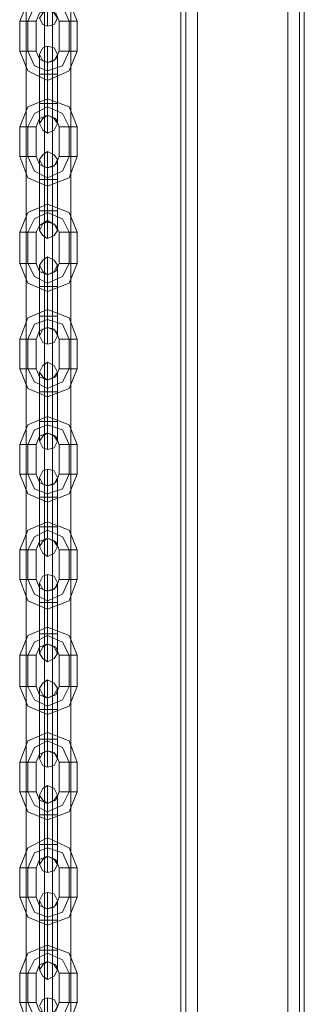
# Model space of a CAD drawing. Units: millimetres. Extents: x -3743 to 2229, y -3966 to 4644.
# Drawn here: x -11 to 88, y 1755 to 2100 of the extents above; entities that cross this region are included whole.
import ezdxf

# ---------------------------------------------------------------- set-up
doc = ezdxf.new("R2010")
doc.units = ezdxf.units.MM

# ---------------------------------------------------------------- blocks, each defined once
blk = doc.blocks.new('WMF1')
at = {"color": 30, "lineweight": 0}
for points in [[(4006.76, -2127.2), (4006.76, -1192.47)], [(4006.76, -2127.2), (4006.76, -1192.47)], [(4006.76, -2127.2), (4006.76, -1192.47)], [(4006.76, -2127.2), (4006.76, -1192.47)], [(4006.76, -2127.2), (4006.76, -1192.47)], [(4006.76, -2127.2), (4006.76, -1192.47)], [(4009.64, -2127.2), (4025.47, -2127.2), (4025.47, -1192.47)], [(4009.64, -2127.2), (4009.64, -1192.47)], [(4009.64, -2127.2), (4009.64, -1192.47)], [(4009.64, -2127.2), (4009.64, -1192.47)], [(4009.64, -2127.2), (4009.64, -1192.47)], [(4009.64, -2127.2), (4009.64, -1192.47)], [(4025.47, -2127.2), (4009.64, -2127.2), (4009.64, -1192.47)], [(4025.47, -2127.2), (4025.47, -1192.47)], [(4025.47, -2127.2), (4025.47, -1192.47)], [(4025.47, -2127.2), (4025.47, -1192.47)], [(4025.47, -2127.2), (4025.47, -1192.47)], [(4025.47, -2127.2), (4025.47, -1192.47)], [(4027.49, -2127.2), (4027.49, -1192.47)], [(4027.49, -2127.2), (4027.49, -1192.47)], [(4028.35, -2127.2), (4028.35, -1192.47)], [(4028.35, -2127.2), (4028.35, -1192.47)], [(4028.35, -2106.47), (4028.35, -1212.91)], [(4028.35, -2106.47), (4028.35, -1212.91)], [(4028.35, -2106.47), (4028.35, -1212.91)], [(4028.35, -2106.47), (4028.35, -1212.91)]]:
    blk.add_lwpolyline(points, dxfattribs=at)
for points in [[(4007.62, -2127.2), (4007.62, -1192.47), (4007.62, -2127.2), (4007.62, -1192.47), (4007.62, -2127.2), (4007.62, -1192.47), (4007.62, -2127.2)], [(4027.49, -2127.2), (4027.49, -1192.47), (4027.49, -2127.2), (4027.49, -1192.47), (4027.49, -2127.2)]]:
    blk.add_lwpolyline(points, close=True, dxfattribs=at)
at = {"color": 53, "lineweight": 0}
for points in [[(3979.69, -2063.85), (3979.69, -1255.82)], [(3982.86, -2063.85), (3982.86, -1255.82)], [(3984.3, -2063.85), (3984.3, -1255.82)], [(3987.46, -2063.85), (3987.46, -1255.82)]]:
    blk.add_lwpolyline(points, dxfattribs=at)
at = {"color": 253, "lineweight": 0}
for points in [[(3988.61, -1510.09), (3987.17, -1506.64), (3983.43, -1505.2), (3979.98, -1506.64), (3978.54, -1510.09)], [(3987.17, -1510.09), (3986.02, -1507.5), (3983.43, -1506.64), (3981.13, -1507.5), (3979.98, -1510.09)], [(3987.17, -1510.09), (3986.02, -1507.5), (3983.43, -1506.64), (3981.13, -1507.5), (3979.98, -1510.09)], [(3983.43, -1506.06), (3983.43, -1509.52), (3983.43, -1510.96)], [(3985.45, -1510.09), (3984.87, -1508.65), (3983.43, -1508.08), (3981.99, -1508.65), (3981.42, -1510.09)], [(3981.42, -1510.09), (3981.13, -1510.09), (3979.98, -1510.09), (3979.11, -1510.09), (3978.54, -1510.09)], [(3978.54, -1510.09), (3978.54, -1515.28)], [(3979.11, -1510.09), (3979.98, -1510.09), (3981.13, -1510.09), (3981.42, -1510.09)], [(3979.98, -1510.09), (3979.98, -1515.28)], [(3979.98, -1510.09), (3979.98, -1515.28)], [(3981.42, -1510.09), (3981.42, -1515.28)], [(3985.45, -1510.09), (3986.02, -1510.09), (3987.17, -1510.09), (3988.04, -1510.09), (3988.61, -1510.09)], [(3988.04, -1510.09), (3987.17, -1510.09), (3986.02, -1510.09), (3985.45, -1510.09)], [(3985.45, -1515.28), (3985.45, -1510.09)], [(3987.17, -1515.28), (3987.17, -1510.09)], [(3987.17, -1515.28), (3987.17, -1510.09)], [(3988.61, -1515.28), (3988.61, -1510.09)], [(3981.42, -1515.28), (3981.13, -1515.28), (3979.98, -1515.28), (3979.11, -1515.28), (3978.54, -1515.28)], [(3978.54, -1515.28), (3979.98, -1518.73), (3983.43, -1520.46), (3987.17, -1518.73), (3988.61, -1515.28)], [(3979.11, -1515.28), (3979.98, -1515.28), (3981.13, -1515.28), (3981.42, -1515.28)], [(3979.98, -1515.28), (3981.13, -1517.87), (3983.43, -1518.73), (3986.02, -1517.87), (3987.17, -1515.28)], [(3979.98, -1515.28), (3981.13, -1517.87), (3983.43, -1518.73), (3986.02, -1517.87), (3987.17, -1515.28)], [(3981.42, -1515.28), (3981.99, -1516.72), (3983.43, -1517.29), (3984.87, -1516.72), (3985.45, -1515.28)], [(3983.43, -1519.31), (3983.43, -1515.85), (3983.43, -1514.41)], [(3985.45, -1515.28), (3986.02, -1515.28), (3987.17, -1515.28), (3988.04, -1515.28), (3988.61, -1515.28)], [(3988.04, -1515.28), (3987.17, -1515.28), (3986.02, -1515.28), (3985.45, -1515.28)], [(3981.99, -1519.31), (3981.99, -1517), (3981.99, -1515.85)], [(3981.99, -1517), (3981.99, -1519.31)], [(3983.43, -1515.85), (3983.43, -1519.31)], [(3985.16, -1519.31), (3985.16, -1517), (3985.16, -1515.85)], [(3985.16, -1517), (3985.16, -1519.31)], [(3983.43, -1520.46), (3983.43, -1519.88), (3983.43, -1518.73), (3983.43, -1517.87), (3983.43, -1517.29)], [(3983.43, -1519.31), (3983.43, -1517.87), (3983.43, -1517.29)], [(3983.43, -1517.87), (3983.43, -1518.73), (3983.43, -1519.88), (3983.43, -1520.46)], [(3983.43, -1517.87), (3983.43, -1519.31)], [(3985.16, -1519.31), (3984.58, -1519.31), (3983.43, -1519.31), (3982.57, -1519.31), (3981.99, -1519.31)], [(3981.99, -1519.31), (3982.57, -1519.31), (3983.43, -1519.31), (3984.58, -1519.31), (3985.16, -1519.31)], [(3984.58, -1519.31), (3983.43, -1519.31), (3982.57, -1519.31), (3981.99, -1519.31)], [(3981.99, -1519.31), (3981.99, -1524.49)], [(3981.99, -1524.49), (3981.99, -1519.31)], [(3982.57, -1519.31), (3983.43, -1519.31), (3984.58, -1519.31), (3985.16, -1519.31)], [(3983.43, -1519.31), (3983.43, -1524.49)], [(3983.43, -1519.31), (3983.43, -1524.49)], [(3983.43, -1524.49), (3983.43, -1519.31)], [(3983.43, -1524.49), (3983.43, -1519.31)], [(3985.16, -1519.31), (3985.16, -1524.49)], [(3985.16, -1524.49), (3985.16, -1519.31)], [(3988.61, -1528.52), (3987.17, -1525.07), (3983.43, -1523.63), (3979.98, -1525.07), (3978.54, -1528.52)], [(3983.43, -1523.63), (3983.43, -1523.92), (3983.43, -1525.07), (3983.43, -1526.22), (3983.43, -1526.51)], [(3983.43, -1526.22), (3983.43, -1525.07), (3983.43, -1523.92), (3983.43, -1523.63)], [(3987.17, -1528.52), (3986.02, -1526.22), (3983.43, -1525.07), (3981.13, -1526.22), (3979.98, -1528.52)], [(3987.17, -1528.52), (3986.02, -1526.22), (3983.43, -1525.07), (3981.13, -1526.22), (3979.98, -1528.52)], [(3981.99, -1524.49), (3982.57, -1524.49), (3983.43, -1524.49), (3984.58, -1524.49), (3985.16, -1524.49)], [(3984.58, -1524.49), (3983.43, -1524.49), (3982.57, -1524.49), (3981.99, -1524.49)], [(3985.16, -1524.49), (3984.58, -1524.49), (3983.43, -1524.49), (3982.57, -1524.49), (3981.99, -1524.49)], [(3981.99, -1524.49), (3981.99, -1527.08), (3981.99, -1527.95)], [(3981.99, -1527.08), (3981.99, -1524.49)], [(3982.57, -1524.49), (3983.43, -1524.49), (3984.58, -1524.49), (3985.16, -1524.49)], [(3983.43, -1524.49), (3983.43, -1528.23), (3983.43, -1529.67)], [(3983.43, -1528.23), (3983.43, -1524.49)], [(3983.43, -1524.49), (3983.43, -1525.93), (3983.43, -1526.51)], [(3983.43, -1525.93), (3983.43, -1524.49)], [(3985.16, -1524.49), (3985.16, -1527.08), (3985.16, -1527.95)], [(3985.16, -1527.08), (3985.16, -1524.49)], [(3985.45, -1528.52), (3984.87, -1527.08), (3983.43, -1526.51), (3981.99, -1527.08), (3981.42, -1528.52)], [(3981.42, -1528.52), (3981.13, -1528.52), (3979.98, -1528.52), (3979.11, -1528.52), (3978.54, -1528.52)], [(3978.54, -1528.52), (3978.54, -1533.71)], [(3979.11, -1528.52), (3979.98, -1528.52), (3981.13, -1528.52), (3981.42, -1528.52)], [(3979.98, -1528.52), (3979.98, -1533.71)], [(3979.98, -1528.52), (3979.98, -1533.71)], [(3981.42, -1528.52), (3981.42, -1533.71)], [(3985.45, -1528.52), (3986.02, -1528.52), (3987.17, -1528.52), (3988.04, -1528.52), (3988.61, -1528.52)], [(3988.04, -1528.52), (3987.17, -1528.52), (3986.02, -1528.52), (3985.45, -1528.52)], [(3985.45, -1533.71), (3985.45, -1528.52)], [(3987.17, -1533.71), (3987.17, -1528.52)], [(3987.17, -1533.71), (3987.17, -1528.52)], [(3988.61, -1533.71), (3988.61, -1528.52)], [(3981.42, -1533.71), (3981.13, -1533.71), (3979.98, -1533.71), (3979.11, -1533.71), (3978.54, -1533.71)], [(3978.54, -1533.71), (3979.98, -1537.45), (3983.43, -1538.89), (3987.17, -1537.45), (3988.61, -1533.71)], [(3979.11, -1533.71), (3979.98, -1533.71), (3981.13, -1533.71), (3981.42, -1533.71)], [(3979.98, -1533.71), (3981.13, -1536.3), (3983.43, -1537.45), (3986.02, -1536.3), (3987.17, -1533.71)], [(3979.98, -1533.71), (3981.13, -1536.3), (3983.43, -1537.45), (3986.02, -1536.3), (3987.17, -1533.71)], [(3981.42, -1533.71), (3981.99, -1535.15), (3983.43, -1535.72), (3984.87, -1535.15), (3985.45, -1533.71)], [(3981.99, -1537.74), (3981.99, -1535.43), (3981.99, -1534.28)], [(3983.43, -1537.74), (3983.43, -1534.28), (3983.43, -1532.84)], [(3983.43, -1534.28), (3983.43, -1537.74)], [(3985.16, -1537.74), (3985.16, -1535.43), (3985.16, -1534.28)], [(3985.45, -1533.71), (3986.02, -1533.71), (3987.17, -1533.71), (3988.04, -1533.71), (3988.61, -1533.71)], [(3988.04, -1533.71), (3987.17, -1533.71), (3986.02, -1533.71), (3985.45, -1533.71)], [(3981.99, -1535.43), (3981.99, -1537.74)], [(3983.43, -1537.74), (3983.43, -1536.3), (3983.43, -1535.72)], [(3983.43, -1538.89), (3983.43, -1538.31), (3983.43, -1537.45), (3983.43, -1536.3), (3983.43, -1535.72)], [(3985.16, -1535.43), (3985.16, -1537.74)], [(3985.16, -1537.74), (3984.58, -1537.74), (3983.43, -1537.74), (3982.57, -1537.74), (3981.99, -1537.74)], [(3981.99, -1537.74), (3982.57, -1537.74), (3983.43, -1537.74), (3984.58, -1537.74), (3985.16, -1537.74)], [(3984.58, -1537.74), (3983.43, -1537.74), (3982.57, -1537.74), (3981.99, -1537.74)], [(3981.99, -1537.74), (3981.99, -1543.21)], [(3981.99, -1543.21), (3981.99, -1537.74)], [(3982.57, -1537.74), (3983.43, -1537.74), (3984.58, -1537.74), (3985.16, -1537.74)], [(3983.43, -1536.3), (3983.43, -1537.74)], [(3983.43, -1536.3), (3983.43, -1537.45), (3983.43, -1538.31), (3983.43, -1538.89)], [(3983.43, -1537.74), (3983.43, -1543.21)], [(3983.43, -1537.74), (3983.43, -1543.21)], [(3983.43, -1543.21), (3983.43, -1537.74)], [(3983.43, -1543.21), (3983.43, -1537.74)], [(3985.16, -1537.74), (3985.16, -1543.21)], [(3985.16, -1543.21), (3985.16, -1537.74)], [(3988.61, -1546.95), (3987.17, -1543.5), (3983.43, -1542.06), (3979.98, -1543.5), (3978.54, -1546.95)], [(3983.43, -1542.06), (3983.43, -1542.63), (3983.43, -1543.5), (3983.43, -1544.65), (3983.43, -1544.94)], [(3983.43, -1544.65), (3983.43, -1543.5), (3983.43, -1542.63), (3983.43, -1542.06)], [(3987.17, -1546.95), (3986.02, -1544.65), (3983.43, -1543.5), (3981.13, -1544.65), (3979.98, -1546.95)], [(3987.17, -1546.95), (3986.02, -1544.65), (3983.43, -1543.5), (3981.13, -1544.65), (3979.98, -1546.95)], [(3981.99, -1543.21), (3982.57, -1543.21), (3983.43, -1543.21), (3984.58, -1543.21), (3985.16, -1543.21)], [(3984.58, -1543.21), (3983.43, -1543.21), (3982.57, -1543.21), (3981.99, -1543.21)], [(3985.16, -1543.21), (3984.58, -1543.21), (3983.43, -1543.21), (3982.57, -1543.21), (3981.99, -1543.21)], [(3981.99, -1543.21), (3981.99, -1545.51), (3981.99, -1546.66)], [(3981.99, -1545.51), (3981.99, -1543.21)], [(3982.57, -1543.21), (3983.43, -1543.21), (3984.58, -1543.21), (3985.16, -1543.21)], [(3983.43, -1543.21), (3983.43, -1546.66), (3983.43, -1548.1)], [(3983.43, -1546.66), (3983.43, -1543.21)], [(3983.43, -1543.21), (3983.43, -1544.36), (3983.43, -1545.22)], [(3983.43, -1544.36), (3983.43, -1543.21)], [(3985.16, -1543.21), (3985.16, -1545.51), (3985.16, -1546.66)], [(3985.16, -1545.51), (3985.16, -1543.21)], [(3985.45, -1546.95), (3984.87, -1545.8), (3983.43, -1544.94), (3981.99, -1545.8), (3981.42, -1546.95)], [(3981.42, -1546.95), (3981.13, -1546.95), (3979.98, -1546.95), (3979.11, -1546.95), (3978.54, -1546.95)], [(3978.54, -1546.95), (3978.54, -1552.42)], [(3979.11, -1546.95), (3979.98, -1546.95), (3981.13, -1546.95), (3981.42, -1546.95)], [(3979.98, -1546.95), (3979.98, -1552.42)], [(3979.98, -1546.95), (3979.98, -1552.42)], [(3981.42, -1546.95), (3981.42, -1552.42)], [(3985.45, -1546.95), (3986.02, -1546.95), (3987.17, -1546.95), (3988.04, -1546.95), (3988.61, -1546.95)], [(3988.04, -1546.95), (3987.17, -1546.95), (3986.02, -1546.95), (3985.45, -1546.95)], [(3985.45, -1552.42), (3985.45, -1546.95)], [(3987.17, -1552.42), (3987.17, -1546.95)], [(3987.17, -1552.42), (3987.17, -1546.95)], [(3988.61, -1552.42), (3988.61, -1546.95)], [(3983.43, -1556.46), (3983.43, -1552.71), (3983.43, -1551.27)], [(3981.42, -1552.42), (3981.13, -1552.42), (3979.98, -1552.42), (3979.11, -1552.42), (3978.54, -1552.42)], [(3978.54, -1552.42), (3979.98, -1555.88), (3983.43, -1557.32), (3987.17, -1555.88), (3988.61, -1552.42)], [(3979.11, -1552.42), (3979.98, -1552.42), (3981.13, -1552.42), (3981.42, -1552.42)], [(3979.98, -1552.42), (3981.13, -1554.73), (3983.43, -1555.88), (3986.02, -1554.73), (3987.17, -1552.42)], [(3979.98, -1552.42), (3981.13, -1554.73), (3983.43, -1555.88), (3986.02, -1554.73), (3987.17, -1552.42)], [(3981.42, -1552.42), (3981.99, -1553.86), (3983.43, -1554.44), (3984.87, -1553.86), (3985.45, -1552.42)], [(3981.99, -1556.46), (3981.99, -1553.86), (3981.99, -1552.71)], [(3983.43, -1552.71), (3983.43, -1556.46)], [(3985.16, -1556.46), (3985.16, -1553.86), (3985.16, -1552.71)], [(3985.45, -1552.42), (3986.02, -1552.42), (3987.17, -1552.42), (3988.04, -1552.42), (3988.61, -1552.42)], [(3988.04, -1552.42), (3987.17, -1552.42), (3986.02, -1552.42), (3985.45, -1552.42)], [(3981.99, -1553.86), (3981.99, -1556.46)], [(3983.43, -1557.32), (3983.43, -1556.74), (3983.43, -1555.88), (3983.43, -1554.73), (3983.43, -1554.44)], [(3983.43, -1556.46), (3983.43, -1555.02), (3983.43, -1554.44)], [(3983.43, -1554.73), (3983.43, -1555.88), (3983.43, -1556.74), (3983.43, -1557.32)], [(3985.16, -1553.86), (3985.16, -1556.46)], [(3985.16, -1556.46), (3984.58, -1556.46), (3983.43, -1556.46), (3982.57, -1556.46), (3981.99, -1556.46)], [(3981.99, -1556.46), (3982.57, -1556.46), (3983.43, -1556.46), (3984.58, -1556.46), (3985.16, -1556.46)], [(3984.58, -1556.46), (3983.43, -1556.46), (3982.57, -1556.46), (3981.99, -1556.46)], [(3981.99, -1556.46), (3981.99, -1561.64)], [(3981.99, -1561.64), (3981.99, -1556.46)], [(3982.57, -1556.46), (3983.43, -1556.46), (3984.58, -1556.46), (3985.16, -1556.46)], [(3983.43, -1555.02), (3983.43, -1556.46)], [(3983.43, -1556.46), (3983.43, -1561.64)], [(3983.43, -1556.46), (3983.43, -1561.64)], [(3983.43, -1561.64), (3983.43, -1556.46)], [(3983.43, -1561.64), (3983.43, -1556.46)], [(3985.16, -1556.46), (3985.16, -1561.64)], [(3985.16, -1561.64), (3985.16, -1556.46)], [(3988.61, -1565.67), (3987.17, -1561.93), (3983.43, -1560.49), (3979.98, -1561.93), (3978.54, -1565.67)], [(3981.99, -1561.64), (3982.57, -1561.64), (3983.43, -1561.64), (3984.58, -1561.64), (3985.16, -1561.64)], [(3984.58, -1561.64), (3983.43, -1561.64), (3982.57, -1561.64), (3981.99, -1561.64)], [(3985.16, -1561.64), (3984.58, -1561.64), (3983.43, -1561.64), (3982.57, -1561.64), (3981.99, -1561.64)], [(3981.99, -1561.64), (3981.99, -1563.94), (3981.99, -1565.09)], [(3981.99, -1563.94), (3981.99, -1561.64)], [(3982.57, -1561.64), (3983.43, -1561.64), (3984.58, -1561.64), (3985.16, -1561.64)], [(3983.43, -1560.49), (3983.43, -1561.06), (3983.43, -1562.21), (3983.43, -1563.08), (3983.43, -1563.65)], [(3983.43, -1563.08), (3983.43, -1562.21), (3983.43, -1561.06), (3983.43, -1560.49)], [(3983.43, -1561.64), (3983.43, -1565.09), (3983.43, -1566.53)], [(3983.43, -1565.09), (3983.43, -1561.64)], [(3983.43, -1561.64), (3983.43, -1563.08), (3983.43, -1563.65)], [(3983.43, -1563.08), (3983.43, -1561.64)], [(3985.16, -1561.64), (3985.16, -1563.94), (3985.16, -1565.09)], [(3985.16, -1563.94), (3985.16, -1561.64)], [(3987.17, -1565.67), (3986.02, -1563.08), (3983.43, -1562.21), (3981.13, -1563.08), (3979.98, -1565.67)], [(3987.17, -1565.67), (3986.02, -1563.08), (3983.43, -1562.21), (3981.13, -1563.08), (3979.98, -1565.67)], [(3985.45, -1565.67), (3984.87, -1564.23), (3983.43, -1563.65), (3981.99, -1564.23), (3981.42, -1565.67)], [(3981.42, -1565.67), (3981.13, -1565.67), (3979.98, -1565.67), (3979.11, -1565.67), (3978.54, -1565.67)], [(3978.54, -1565.67), (3978.54, -1570.85)], [(3979.11, -1565.67), (3979.98, -1565.67), (3981.13, -1565.67), (3981.42, -1565.67)], [(3979.98, -1565.67), (3979.98, -1570.85)], [(3979.98, -1565.67), (3979.98, -1570.85)], [(3981.42, -1565.67), (3981.42, -1570.85)], [(3985.45, -1565.67), (3986.02, -1565.67), (3987.17, -1565.67), (3988.04, -1565.67), (3988.61, -1565.67)], [(3988.04, -1565.67), (3987.17, -1565.67), (3986.02, -1565.67), (3985.45, -1565.67)], [(3985.45, -1570.85), (3985.45, -1565.67)], [(3987.17, -1570.85), (3987.17, -1565.67)], [(3987.17, -1570.85), (3987.17, -1565.67)], [(3988.61, -1570.85), (3988.61, -1565.67)], [(3983.43, -1574.89), (3983.43, -1571.43), (3983.43, -1569.7)], [(3981.42, -1570.85), (3981.13, -1570.85), (3979.98, -1570.85), (3979.11, -1570.85), (3978.54, -1570.85)], [(3978.54, -1570.85), (3979.98, -1574.31), (3983.43, -1575.75), (3987.17, -1574.31), (3988.61, -1570.85)], [(3979.11, -1570.85), (3979.98, -1570.85), (3981.13, -1570.85), (3981.42, -1570.85)], [(3979.98, -1570.85), (3981.13, -1573.16), (3983.43, -1574.31), (3986.02, -1573.16), (3987.17, -1570.85)], [(3979.98, -1570.85), (3981.13, -1573.16), (3983.43, -1574.31), (3986.02, -1573.16), (3987.17, -1570.85)], [(3981.42, -1570.85), (3981.99, -1572.29), (3983.43, -1572.87), (3984.87, -1572.29), (3985.45, -1570.85)], [(3981.99, -1574.89), (3981.99, -1572.29), (3981.99, -1571.43)], [(3983.43, -1571.43), (3983.43, -1574.89)], [(3985.16, -1574.89), (3985.16, -1572.29), (3985.16, -1571.43)], [(3985.45, -1570.85), (3986.02, -1570.85), (3987.17, -1570.85), (3988.04, -1570.85), (3988.61, -1570.85)], [(3988.04, -1570.85), (3987.17, -1570.85), (3986.02, -1570.85), (3985.45, -1570.85)], [(3981.99, -1572.29), (3981.99, -1574.89)], [(3983.43, -1575.75), (3983.43, -1575.46), (3983.43, -1574.31), (3983.43, -1573.16), (3983.43, -1572.87)], [(3983.43, -1574.89), (3983.43, -1573.45), (3983.43, -1572.87)], [(3983.43, -1573.16), (3983.43, -1574.31), (3983.43, -1575.46), (3983.43, -1575.75)], [(3983.43, -1573.45), (3983.43, -1574.89)], [(3985.16, -1572.29), (3985.16, -1574.89)], [(3985.16, -1574.89), (3984.58, -1574.89), (3983.43, -1574.89), (3982.57, -1574.89), (3981.99, -1574.89)], [(3981.99, -1574.89), (3982.57, -1574.89), (3983.43, -1574.89), (3984.58, -1574.89), (3985.16, -1574.89)], [(3984.58, -1574.89), (3983.43, -1574.89), (3982.57, -1574.89), (3981.99, -1574.89)], [(3981.99, -1574.89), (3981.99, -1580.07)], [(3981.99, -1580.07), (3981.99, -1574.89)], [(3982.57, -1574.89), (3983.43, -1574.89), (3984.58, -1574.89), (3985.16, -1574.89)], [(3983.43, -1574.89), (3983.43, -1580.07)], [(3983.43, -1574.89), (3983.43, -1580.07)], [(3983.43, -1580.07), (3983.43, -1574.89)], [(3983.43, -1580.07), (3983.43, -1574.89)], [(3985.16, -1574.89), (3985.16, -1580.07)], [(3985.16, -1580.07), (3985.16, -1574.89)], [(3988.61, -1584.1), (3987.17, -1580.64), (3983.43, -1579.2), (3979.98, -1580.64), (3978.54, -1584.1)], [(3987.17, -1584.1), (3986.02, -1581.51), (3983.43, -1580.64), (3981.13, -1581.51), (3979.98, -1584.1)], [(3987.17, -1584.1), (3986.02, -1581.51), (3983.43, -1580.64), (3981.13, -1581.51), (3979.98, -1584.1)], [(3981.99, -1580.07), (3982.57, -1580.07), (3983.43, -1580.07), (3984.58, -1580.07), (3985.16, -1580.07)], [(3984.58, -1580.07), (3983.43, -1580.07), (3982.57, -1580.07), (3981.99, -1580.07)], [(3985.16, -1580.07), (3984.58, -1580.07), (3983.43, -1580.07), (3982.57, -1580.07), (3981.99, -1580.07)], [(3981.99, -1580.07), (3981.99, -1582.66), (3981.99, -1583.52)], [(3981.99, -1582.66), (3981.99, -1580.07)], [(3982.57, -1580.07), (3983.43, -1580.07), (3984.58, -1580.07), (3985.16, -1580.07)], [(3983.43, -1579.2), (3983.43, -1579.49), (3983.43, -1580.64), (3983.43, -1581.51), (3983.43, -1582.08)], [(3983.43, -1581.51), (3983.43, -1580.64), (3983.43, -1579.49), (3983.43, -1579.2)], [(3983.43, -1580.07), (3983.43, -1583.52), (3983.43, -1584.96)], [(3983.43, -1583.52), (3983.43, -1580.07)], [(3983.43, -1580.07), (3983.43, -1581.51), (3983.43, -1582.08)], [(3983.43, -1581.51), (3983.43, -1580.07)], [(3985.16, -1580.07), (3985.16, -1582.66), (3985.16, -1583.52)], [(3985.16, -1582.66), (3985.16, -1580.07)], [(3985.45, -1584.1), (3984.87, -1582.66), (3983.43, -1582.08), (3981.99, -1582.66), (3981.42, -1584.1)], [(3981.42, -1584.1), (3981.13, -1584.1), (3979.98, -1584.1), (3979.11, -1584.1), (3978.54, -1584.1)], [(3978.54, -1584.1), (3978.54, -1589.28)], [(3979.11, -1584.1), (3979.98, -1584.1), (3981.13, -1584.1), (3981.42, -1584.1)], [(3979.98, -1584.1), (3979.98, -1589.28)], [(3979.98, -1584.1), (3979.98, -1589.28)], [(3981.42, -1584.1), (3981.42, -1589.28)], [(3985.45, -1584.1), (3986.02, -1584.1), (3987.17, -1584.1), (3988.04, -1584.1), (3988.61, -1584.1)], [(3988.04, -1584.1), (3987.17, -1584.1), (3986.02, -1584.1), (3985.45, -1584.1)], [(3985.45, -1589.28), (3985.45, -1584.1)], [(3987.17, -1589.28), (3987.17, -1584.1)], [(3987.17, -1589.28), (3987.17, -1584.1)], [(3988.61, -1589.28), (3988.61, -1584.1)], [(3981.42, -1589.28), (3981.13, -1589.28), (3979.98, -1589.28), (3979.11, -1589.28), (3978.54, -1589.28)], [(3978.54, -1589.28), (3979.98, -1592.74), (3983.43, -1594.18), (3987.17, -1592.74), (3988.61, -1589.28)], [(3979.11, -1589.28), (3979.98, -1589.28), (3981.13, -1589.28), (3981.42, -1589.28)], [(3979.98, -1589.28), (3981.13, -1591.88), (3983.43, -1592.74), (3986.02, -1591.88), (3987.17, -1589.28)], [(3979.98, -1589.28), (3981.13, -1591.88), (3983.43, -1592.74), (3986.02, -1591.88), (3987.17, -1589.28)], [(3981.42, -1589.28), (3981.99, -1590.72), (3983.43, -1591.3), (3984.87, -1590.72), (3985.45, -1589.28)], [(3983.43, -1593.31), (3983.43, -1589.86), (3983.43, -1588.42)], [(3985.45, -1589.28), (3986.02, -1589.28), (3987.17, -1589.28), (3988.04, -1589.28), (3988.61, -1589.28)], [(3988.04, -1589.28), (3987.17, -1589.28), (3986.02, -1589.28), (3985.45, -1589.28)], [(3981.99, -1593.31), (3981.99, -1590.72), (3981.99, -1589.86)], [(3981.99, -1590.72), (3981.99, -1593.31)], [(3983.43, -1589.86), (3983.43, -1593.31)], [(3985.16, -1593.31), (3985.16, -1590.72), (3985.16, -1589.86)], [(3985.16, -1590.72), (3985.16, -1593.31)], [(3983.43, -1594.18), (3983.43, -1593.89), (3983.43, -1592.74), (3983.43, -1591.88), (3983.43, -1591.3)], [(3983.43, -1593.31), (3983.43, -1591.88), (3983.43, -1591.3)], [(3983.43, -1591.88), (3983.43, -1592.74), (3983.43, -1593.89), (3983.43, -1594.18)], [(3983.43, -1591.88), (3983.43, -1593.31)], [(3985.16, -1593.31), (3984.58, -1593.31), (3983.43, -1593.31), (3982.57, -1593.31), (3981.99, -1593.31)], [(3981.99, -1593.31), (3982.57, -1593.31), (3983.43, -1593.31), (3984.58, -1593.31), (3985.16, -1593.31)], [(3984.58, -1593.31), (3983.43, -1593.31), (3982.57, -1593.31), (3981.99, -1593.31)], [(3981.99, -1593.31), (3981.99, -1598.5)], [(3981.99, -1598.5), (3981.99, -1593.31)], [(3982.57, -1593.31), (3983.43, -1593.31), (3984.58, -1593.31), (3985.16, -1593.31)], [(3983.43, -1593.31), (3983.43, -1598.5)], [(3983.43, -1593.31), (3983.43, -1598.5)], [(3983.43, -1598.5), (3983.43, -1593.31)], [(3983.43, -1598.5), (3983.43, -1593.31)], [(3985.16, -1593.31), (3985.16, -1598.5)], [(3985.16, -1598.5), (3985.16, -1593.31)], [(3988.61, -1602.53), (3987.17, -1599.07), (3983.43, -1597.63), (3979.98, -1599.07), (3978.54, -1602.53)], [(3983.43, -1597.63), (3983.43, -1597.92), (3983.43, -1599.07), (3983.43, -1600.23), (3983.43, -1600.51)], [(3983.43, -1600.23), (3983.43, -1599.07), (3983.43, -1597.92), (3983.43, -1597.63)], [(3987.17, -1602.53), (3986.02, -1600.23), (3983.43, -1599.07), (3981.13, -1600.23), (3979.98, -1602.53)], [(3987.17, -1602.53), (3986.02, -1600.23), (3983.43, -1599.07), (3981.13, -1600.23), (3979.98, -1602.53)], [(3981.99, -1598.5), (3982.57, -1598.5), (3983.43, -1598.5), (3984.58, -1598.5), (3985.16, -1598.5)], [(3984.58, -1598.5), (3983.43, -1598.5), (3982.57, -1598.5), (3981.99, -1598.5)], [(3985.16, -1598.5), (3984.58, -1598.5), (3983.43, -1598.5), (3982.57, -1598.5), (3981.99, -1598.5)], [(3981.99, -1598.5), (3981.99, -1601.09), (3981.99, -1601.95)], [(3981.99, -1601.09), (3981.99, -1598.5)], [(3982.57, -1598.5), (3983.43, -1598.5), (3984.58, -1598.5), (3985.16, -1598.5)], [(3983.43, -1598.5), (3983.43, -1602.24), (3983.43, -1603.68)], [(3983.43, -1602.24), (3983.43, -1598.5)], [(3983.43, -1598.5), (3983.43, -1599.94), (3983.43, -1600.51)], [(3983.43, -1599.94), (3983.43, -1598.5)], [(3985.16, -1598.5), (3985.16, -1601.09), (3985.16, -1601.95)], [(3985.16, -1601.09), (3985.16, -1598.5)], [(3985.45, -1602.53), (3984.87, -1601.09), (3983.43, -1600.51), (3981.99, -1601.09), (3981.42, -1602.53)], [(3981.42, -1602.53), (3981.13, -1602.53), (3979.98, -1602.53), (3979.11, -1602.53), (3978.54, -1602.53)], [(3978.54, -1602.53), (3978.54, -1607.71)], [(3979.11, -1602.53), (3979.98, -1602.53), (3981.13, -1602.53), (3981.42, -1602.53)], [(3979.98, -1602.53), (3979.98, -1607.71)], [(3979.98, -1602.53), (3979.98, -1607.71)], [(3981.42, -1602.53), (3981.42, -1607.71)], [(3985.45, -1602.53), (3986.02, -1602.53), (3987.17, -1602.53), (3988.04, -1602.53), (3988.61, -1602.53)], [(3988.04, -1602.53), (3987.17, -1602.53), (3986.02, -1602.53), (3985.45, -1602.53)], [(3985.45, -1607.71), (3985.45, -1602.53)], [(3987.17, -1607.71), (3987.17, -1602.53)], [(3987.17, -1607.71), (3987.17, -1602.53)], [(3988.61, -1607.71), (3988.61, -1602.53)], [(3981.42, -1607.71), (3981.13, -1607.71), (3979.98, -1607.71), (3979.11, -1607.71), (3978.54, -1607.71)], [(3978.54, -1607.71), (3979.98, -1611.46), (3983.43, -1612.9), (3987.17, -1611.46), (3988.61, -1607.71)], [(3979.11, -1607.71), (3979.98, -1607.71), (3981.13, -1607.71), (3981.42, -1607.71)], [(3979.98, -1607.71), (3981.13, -1610.3), (3983.43, -1611.46), (3986.02, -1610.3), (3987.17, -1607.71)], [(3979.98, -1607.71), (3981.13, -1610.3), (3983.43, -1611.46), (3986.02, -1610.3), (3987.17, -1607.71)], [(3981.42, -1607.71), (3981.99, -1609.15), (3983.43, -1609.73), (3984.87, -1609.15), (3985.45, -1607.71)], [(3981.99, -1611.74), (3981.99, -1609.44), (3981.99, -1608.29)], [(3983.43, -1611.74), (3983.43, -1608.29), (3983.43, -1606.85)], [(3983.43, -1608.29), (3983.43, -1611.74)], [(3985.16, -1611.74), (3985.16, -1609.44), (3985.16, -1608.29)], [(3985.45, -1607.71), (3986.02, -1607.71), (3987.17, -1607.71), (3988.04, -1607.71), (3988.61, -1607.71)], [(3988.04, -1607.71), (3987.17, -1607.71), (3986.02, -1607.71), (3985.45, -1607.71)], [(3981.99, -1609.44), (3981.99, -1611.74)], [(3983.43, -1611.74), (3983.43, -1610.3), (3983.43, -1609.73)], [(3983.43, -1612.9), (3983.43, -1612.32), (3983.43, -1611.46), (3983.43, -1610.3), (3983.43, -1609.73)], [(3985.16, -1609.44), (3985.16, -1611.74)], [(3985.16, -1611.74), (3984.58, -1611.74), (3983.43, -1611.74), (3982.57, -1611.74), (3981.99, -1611.74)], [(3981.99, -1611.74), (3982.57, -1611.74), (3983.43, -1611.74), (3984.58, -1611.74), (3985.16, -1611.74)], [(3984.58, -1611.74), (3983.43, -1611.74), (3982.57, -1611.74), (3981.99, -1611.74)], [(3981.99, -1611.74), (3981.99, -1617.22)], [(3981.99, -1617.22), (3981.99, -1611.74)], [(3982.57, -1611.74), (3983.43, -1611.74), (3984.58, -1611.74), (3985.16, -1611.74)], [(3983.43, -1610.3), (3983.43, -1611.74)], [(3983.43, -1610.3), (3983.43, -1611.46), (3983.43, -1612.32), (3983.43, -1612.9)], [(3983.43, -1611.74), (3983.43, -1617.22)], [(3983.43, -1611.74), (3983.43, -1617.22)], [(3983.43, -1617.22), (3983.43, -1611.74)], [(3983.43, -1617.22), (3983.43, -1611.74)], [(3985.16, -1611.74), (3985.16, -1617.22)], [(3985.16, -1617.22), (3985.16, -1611.74)], [(3988.61, -1620.96), (3987.17, -1617.5), (3983.43, -1616.06), (3979.98, -1617.5), (3978.54, -1620.96)], [(3983.43, -1616.06), (3983.43, -1616.64), (3983.43, -1617.5), (3983.43, -1618.66), (3983.43, -1618.94)], [(3983.43, -1618.66), (3983.43, -1617.5), (3983.43, -1616.64), (3983.43, -1616.06)], [(3987.17, -1620.96), (3986.02, -1618.66), (3983.43, -1617.5), (3981.13, -1618.66), (3979.98, -1620.96)], [(3987.17, -1620.96), (3986.02, -1618.66), (3983.43, -1617.5), (3981.13, -1618.66), (3979.98, -1620.96)], [(3981.99, -1617.22), (3982.57, -1617.22), (3983.43, -1617.22), (3984.58, -1617.22), (3985.16, -1617.22)], [(3984.58, -1617.22), (3983.43, -1617.22), (3982.57, -1617.22), (3981.99, -1617.22)], [(3985.16, -1617.22), (3984.58, -1617.22), (3983.43, -1617.22), (3982.57, -1617.22), (3981.99, -1617.22)], [(3981.99, -1617.22), (3981.99, -1619.52), (3981.99, -1620.67)], [(3981.99, -1619.52), (3981.99, -1617.22)], [(3982.57, -1617.22), (3983.43, -1617.22), (3984.58, -1617.22), (3985.16, -1617.22)], [(3983.43, -1617.22), (3983.43, -1620.67), (3983.43, -1622.11)], [(3983.43, -1620.67), (3983.43, -1617.22)], [(3983.43, -1617.22), (3983.43, -1618.37), (3983.43, -1618.94)], [(3983.43, -1618.37), (3983.43, -1617.22)], [(3985.16, -1617.22), (3985.16, -1619.52), (3985.16, -1620.67)], [(3985.16, -1619.52), (3985.16, -1617.22)], [(3985.45, -1620.96), (3984.87, -1619.52), (3983.43, -1618.94), (3981.99, -1619.52), (3981.42, -1620.96)], [(3981.42, -1620.96), (3981.13, -1620.96), (3979.98, -1620.96), (3979.11, -1620.96), (3978.54, -1620.96)], [(3978.54, -1620.96), (3978.54, -1626.43)], [(3979.11, -1620.96), (3979.98, -1620.96), (3981.13, -1620.96), (3981.42, -1620.96)], [(3979.98, -1620.96), (3979.98, -1626.43)], [(3979.98, -1620.96), (3979.98, -1626.43)], [(3981.42, -1620.96), (3981.42, -1626.43)], [(3985.45, -1620.96), (3986.02, -1620.96), (3987.17, -1620.96), (3988.04, -1620.96), (3988.61, -1620.96)], [(3988.04, -1620.96), (3987.17, -1620.96), (3986.02, -1620.96), (3985.45, -1620.96)], [(3985.45, -1626.43), (3985.45, -1620.96)], [(3987.17, -1626.43), (3987.17, -1620.96)], [(3987.17, -1626.43), (3987.17, -1620.96)], [(3988.61, -1626.43), (3988.61, -1620.96)], [(3983.43, -1630.46), (3983.43, -1626.72), (3983.43, -1625.28)], [(3981.42, -1626.43), (3981.13, -1626.43), (3979.98, -1626.43), (3979.11, -1626.43), (3978.54, -1626.43)], [(3978.54, -1626.43), (3979.98, -1629.89), (3983.43, -1631.33), (3987.17, -1629.89), (3988.61, -1626.43)], [(3979.11, -1626.43), (3979.98, -1626.43), (3981.13, -1626.43), (3981.42, -1626.43)], [(3979.98, -1626.43), (3981.13, -1628.73), (3983.43, -1629.89), (3986.02, -1628.73), (3987.17, -1626.43)], [(3979.98, -1626.43), (3981.13, -1628.73), (3983.43, -1629.89), (3986.02, -1628.73), (3987.17, -1626.43)], [(3981.42, -1626.43), (3981.99, -1627.87), (3983.43, -1628.45), (3984.87, -1627.87), (3985.45, -1626.43)], [(3981.99, -1630.46), (3981.99, -1627.87), (3981.99, -1626.72)], [(3983.43, -1626.72), (3983.43, -1630.46)], [(3985.16, -1630.46), (3985.16, -1627.87), (3985.16, -1626.72)], [(3985.45, -1626.43), (3986.02, -1626.43), (3987.17, -1626.43), (3988.04, -1626.43), (3988.61, -1626.43)], [(3988.04, -1626.43), (3987.17, -1626.43), (3986.02, -1626.43), (3985.45, -1626.43)], [(3981.99, -1627.87), (3981.99, -1630.46)], [(3983.43, -1631.33), (3983.43, -1630.75), (3983.43, -1629.89), (3983.43, -1628.73), (3983.43, -1628.45)], [(3983.43, -1630.46), (3983.43, -1629.02), (3983.43, -1628.45)], [(3983.43, -1628.73), (3983.43, -1629.89), (3983.43, -1630.75), (3983.43, -1631.33)], [(3983.43, -1629.02), (3983.43, -1630.46)], [(3985.16, -1627.87), (3985.16, -1630.46)], [(3985.16, -1630.46), (3984.58, -1630.46), (3983.43, -1630.46), (3982.57, -1630.46), (3981.99, -1630.46)], [(3981.99, -1630.46), (3982.57, -1630.46), (3983.43, -1630.46), (3984.58, -1630.46), (3985.16, -1630.46)], [(3984.58, -1630.46), (3983.43, -1630.46), (3982.57, -1630.46), (3981.99, -1630.46)], [(3981.99, -1630.46), (3981.99, -1635.65)], [(3981.99, -1635.65), (3981.99, -1630.46)], [(3982.57, -1630.46), (3983.43, -1630.46), (3984.58, -1630.46), (3985.16, -1630.46)], [(3983.43, -1630.46), (3983.43, -1635.65)], [(3983.43, -1630.46), (3983.43, -1635.65)], [(3983.43, -1635.65), (3983.43, -1630.46)], [(3983.43, -1635.65), (3983.43, -1630.46)], [(3985.16, -1630.46), (3985.16, -1635.65)], [(3985.16, -1635.65), (3985.16, -1630.46)], [(3988.61, -1639.68), (3987.17, -1635.93), (3983.43, -1634.49), (3979.98, -1635.93), (3978.54, -1639.68)], [(3987.17, -1639.68), (3986.02, -1637.09), (3983.43, -1635.93), (3981.13, -1637.09), (3979.98, -1639.68)], [(3987.17, -1639.68), (3986.02, -1637.09), (3983.43, -1635.93), (3981.13, -1637.09), (3979.98, -1639.68)], [(3981.99, -1635.65), (3982.57, -1635.65), (3983.43, -1635.65), (3984.58, -1635.65), (3985.16, -1635.65)], [(3984.58, -1635.65), (3983.43, -1635.65), (3982.57, -1635.65), (3981.99, -1635.65)], [(3985.16, -1635.65), (3984.58, -1635.65), (3983.43, -1635.65), (3982.57, -1635.65), (3981.99, -1635.65)], [(3981.99, -1635.65), (3981.99, -1637.95), (3981.99, -1639.1)], [(3981.99, -1637.95), (3981.99, -1635.65)], [(3982.57, -1635.65), (3983.43, -1635.65), (3984.58, -1635.65), (3985.16, -1635.65)], [(3983.43, -1634.49), (3983.43, -1635.07), (3983.43, -1635.93), (3983.43, -1637.09), (3983.43, -1637.66)], [(3983.43, -1637.09), (3983.43, -1635.93), (3983.43, -1635.07), (3983.43, -1634.49)], [(3983.43, -1635.65), (3983.43, -1639.1), (3983.43, -1640.54)], [(3983.43, -1639.1), (3983.43, -1635.65)], [(3983.43, -1635.65), (3983.43, -1637.09), (3983.43, -1637.66)], [(3983.43, -1637.09), (3983.43, -1635.65)], [(3985.16, -1635.65), (3985.16, -1637.95), (3985.16, -1639.1)], [(3985.16, -1637.95), (3985.16, -1635.65)], [(3985.45, -1639.68), (3984.87, -1638.24), (3983.43, -1637.66), (3981.99, -1638.24), (3981.42, -1639.68)], [(3981.42, -1639.68), (3981.13, -1639.68), (3979.98, -1639.68), (3979.11, -1639.68), (3978.54, -1639.68)], [(3978.54, -1639.68), (3978.54, -1644.86)], [(3979.11, -1639.68), (3979.98, -1639.68), (3981.13, -1639.68), (3981.42, -1639.68)], [(3979.98, -1639.68), (3979.98, -1644.86)], [(3979.98, -1639.68), (3979.98, -1644.86)], [(3981.42, -1639.68), (3981.42, -1644.86)], [(3985.45, -1639.68), (3986.02, -1639.68), (3987.17, -1639.68), (3988.04, -1639.68), (3988.61, -1639.68)], [(3988.04, -1639.68), (3987.17, -1639.68), (3986.02, -1639.68), (3985.45, -1639.68)], [(3985.45, -1644.86), (3985.45, -1639.68)], [(3987.17, -1644.86), (3987.17, -1639.68)], [(3987.17, -1644.86), (3987.17, -1639.68)], [(3988.61, -1644.86), (3988.61, -1639.68)], [(3983.43, -1648.89), (3983.43, -1645.44), (3983.43, -1643.71)], [(3981.42, -1644.86), (3981.13, -1644.86), (3979.98, -1644.86), (3979.11, -1644.86), (3978.54, -1644.86)], [(3978.54, -1644.86), (3979.98, -1648.32), (3983.43, -1649.76), (3987.17, -1648.32), (3988.61, -1644.86)], [(3979.11, -1644.86), (3979.98, -1644.86), (3981.13, -1644.86), (3981.42, -1644.86)], [(3979.98, -1644.86), (3981.13, -1647.16), (3983.43, -1648.32), (3986.02, -1647.16), (3987.17, -1644.86)], [(3979.98, -1644.86), (3981.13, -1647.16), (3983.43, -1648.32), (3986.02, -1647.16), (3987.17, -1644.86)], [(3981.42, -1644.86), (3981.99, -1646.3), (3983.43, -1646.88), (3984.87, -1646.3), (3985.45, -1644.86)], [(3981.99, -1648.89), (3981.99, -1646.3), (3981.99, -1645.44)], [(3983.43, -1645.44), (3983.43, -1648.89)], [(3985.16, -1648.89), (3985.16, -1646.3), (3985.16, -1645.44)], [(3985.45, -1644.86), (3986.02, -1644.86), (3987.17, -1644.86), (3988.04, -1644.86), (3988.61, -1644.86)], [(3988.04, -1644.86), (3987.17, -1644.86), (3986.02, -1644.86), (3985.45, -1644.86)], [(3981.99, -1646.3), (3981.99, -1648.89)], [(3983.43, -1648.89), (3983.43, -1647.45), (3983.43, -1646.88)], [(3983.43, -1649.76), (3983.43, -1649.47), (3983.43, -1648.32), (3983.43, -1647.16), (3983.43, -1646.88)], [(3983.43, -1647.16), (3983.43, -1648.32), (3983.43, -1649.47), (3983.43, -1649.76)], [(3983.43, -1647.45), (3983.43, -1648.89)], [(3985.16, -1646.3), (3985.16, -1648.89)], [(3985.16, -1648.89), (3984.58, -1648.89), (3983.43, -1648.89), (3982.57, -1648.89), (3981.99, -1648.89)], [(3981.99, -1648.89), (3982.57, -1648.89), (3983.43, -1648.89), (3984.58, -1648.89), (3985.16, -1648.89)], [(3984.58, -1648.89), (3983.43, -1648.89), (3982.57, -1648.89), (3981.99, -1648.89)], [(3981.99, -1648.89), (3981.99, -1654.08)], [(3981.99, -1654.08), (3981.99, -1648.89)], [(3982.57, -1648.89), (3983.43, -1648.89), (3984.58, -1648.89), (3985.16, -1648.89)], [(3983.43, -1648.89), (3983.43, -1654.08)], [(3983.43, -1648.89), (3983.43, -1654.08)], [(3983.43, -1654.08), (3983.43, -1648.89)], [(3983.43, -1654.08), (3983.43, -1648.89)], [(3985.16, -1648.89), (3985.16, -1654.08)], [(3985.16, -1654.08), (3985.16, -1648.89)], [(3988.61, -1658.11), (3987.17, -1654.65), (3983.43, -1652.92), (3979.98, -1654.65), (3978.54, -1658.11)], [(3983.43, -1652.92), (3983.43, -1653.5), (3983.43, -1654.65), (3983.43, -1655.52), (3983.43, -1656.09)], [(3983.43, -1655.52), (3983.43, -1654.65), (3983.43, -1653.5), (3983.43, -1652.92)], [(3987.17, -1658.11), (3986.02, -1655.52), (3983.43, -1654.65), (3981.13, -1655.52), (3979.98, -1658.11)], [(3987.17, -1658.11), (3986.02, -1655.52), (3983.43, -1654.65), (3981.13, -1655.52), (3979.98, -1658.11)], [(3981.99, -1654.08), (3982.57, -1654.08), (3983.43, -1654.08), (3984.58, -1654.08), (3985.16, -1654.08)], [(3984.58, -1654.08), (3983.43, -1654.08), (3982.57, -1654.08), (3981.99, -1654.08)], [(3985.16, -1654.08), (3984.58, -1654.08), (3983.43, -1654.08), (3982.57, -1654.08), (3981.99, -1654.08)], [(3981.99, -1654.08), (3981.99, -1656.67), (3981.99, -1657.53)], [(3981.99, -1656.67), (3981.99, -1654.08)], [(3982.57, -1654.08), (3983.43, -1654.08), (3984.58, -1654.08), (3985.16, -1654.08)], [(3983.43, -1654.08), (3983.43, -1657.53), (3983.43, -1658.97)], [(3983.43, -1657.53), (3983.43, -1654.08)], [(3983.43, -1654.08), (3983.43, -1655.52), (3983.43, -1656.09)], [(3983.43, -1655.52), (3983.43, -1654.08)], [(3985.16, -1654.08), (3985.16, -1656.67), (3985.16, -1657.53)], [(3985.16, -1656.67), (3985.16, -1654.08)], [(3985.45, -1658.11), (3984.87, -1656.67), (3983.43, -1656.09), (3981.99, -1656.67), (3981.42, -1658.11)], [(3981.42, -1658.11), (3981.13, -1658.11), (3979.98, -1658.11), (3979.11, -1658.11), (3978.54, -1658.11)], [(3978.54, -1658.11), (3978.54, -1663.29)], [(3979.11, -1658.11), (3979.98, -1658.11), (3981.13, -1658.11), (3981.42, -1658.11)], [(3979.98, -1658.11), (3979.98, -1663.29)], [(3979.98, -1658.11), (3979.98, -1663.29)], [(3981.42, -1658.11), (3981.42, -1663.29)], [(3985.45, -1658.11), (3986.02, -1658.11), (3987.17, -1658.11), (3988.04, -1658.11), (3988.61, -1658.11)], [(3988.04, -1658.11), (3987.17, -1658.11), (3986.02, -1658.11), (3985.45, -1658.11)], [(3985.45, -1663.29), (3985.45, -1658.11)], [(3987.17, -1663.29), (3987.17, -1658.11)], [(3987.17, -1663.29), (3987.17, -1658.11)], [(3988.61, -1663.29), (3988.61, -1658.11)], [(3981.42, -1663.29), (3981.13, -1663.29), (3979.98, -1663.29), (3979.11, -1663.29), (3978.54, -1663.29)], [(3978.54, -1663.29), (3979.98, -1666.75), (3983.43, -1668.19), (3987.17, -1666.75), (3988.61, -1663.29)], [(3979.11, -1663.29), (3979.98, -1663.29), (3981.13, -1663.29), (3981.42, -1663.29)], [(3979.98, -1663.29), (3981.13, -1665.88), (3983.43, -1666.75), (3986.02, -1665.88), (3987.17, -1663.29)], [(3979.98, -1663.29), (3981.13, -1665.88), (3983.43, -1666.75), (3986.02, -1665.88), (3987.17, -1663.29)], [(3981.42, -1663.29), (3981.99, -1664.73), (3983.43, -1665.31), (3984.87, -1664.73), (3985.45, -1663.29)], [(3983.43, -1667.32), (3983.43, -1663.87), (3983.43, -1662.43)], [(3985.45, -1663.29), (3986.02, -1663.29), (3987.17, -1663.29), (3988.04, -1663.29), (3988.61, -1663.29)], [(3988.04, -1663.29), (3987.17, -1663.29), (3986.02, -1663.29), (3985.45, -1663.29)], [(3981.99, -1667.32), (3981.99, -1664.73), (3981.99, -1663.87)], [(3981.99, -1664.73), (3981.99, -1667.32)], [(3983.43, -1663.87), (3983.43, -1667.32)], [(3985.16, -1667.32), (3985.16, -1664.73), (3985.16, -1663.87)], [(3985.16, -1664.73), (3985.16, -1667.32)], [(3983.43, -1668.19), (3983.43, -1667.9), (3983.43, -1666.75), (3983.43, -1665.88), (3983.43, -1665.31)], [(3983.43, -1667.32), (3983.43, -1665.88), (3983.43, -1665.31)], [(3983.43, -1665.88), (3983.43, -1666.75), (3983.43, -1667.9), (3983.43, -1668.19)], [(3983.43, -1665.88), (3983.43, -1667.32)], [(3985.16, -1667.32), (3984.58, -1667.32), (3983.43, -1667.32), (3982.57, -1667.32), (3981.99, -1667.32)], [(3981.99, -1667.32), (3982.57, -1667.32), (3983.43, -1667.32), (3984.58, -1667.32), (3985.16, -1667.32)], [(3984.58, -1667.32), (3983.43, -1667.32), (3982.57, -1667.32), (3981.99, -1667.32)], [(3981.99, -1667.32), (3981.99, -1672.51)], [(3981.99, -1672.51), (3981.99, -1667.32)], [(3982.57, -1667.32), (3983.43, -1667.32), (3984.58, -1667.32), (3985.16, -1667.32)], [(3983.43, -1667.32), (3983.43, -1672.51)], [(3983.43, -1667.32), (3983.43, -1672.51)], [(3983.43, -1672.51), (3983.43, -1667.32)], [(3983.43, -1672.51), (3983.43, -1667.32)], [(3985.16, -1667.32), (3985.16, -1672.51)], [(3985.16, -1672.51), (3985.16, -1667.32)], [(3988.61, -1676.54), (3987.17, -1673.08), (3983.43, -1671.64), (3979.98, -1673.08), (3978.54, -1676.54)], [(3983.43, -1671.64), (3983.43, -1671.93), (3983.43, -1673.08), (3983.43, -1674.23), (3983.43, -1674.52)], [(3983.43, -1674.23), (3983.43, -1673.08), (3983.43, -1671.93), (3983.43, -1671.64)], [(3987.17, -1676.54), (3986.02, -1674.23), (3983.43, -1673.08), (3981.13, -1674.23), (3979.98, -1676.54)], [(3987.17, -1676.54), (3986.02, -1674.23), (3983.43, -1673.08), (3981.13, -1674.23), (3979.98, -1676.54)], [(3981.99, -1672.51), (3982.57, -1672.51), (3983.43, -1672.51), (3984.58, -1672.51), (3985.16, -1672.51)], [(3984.58, -1672.51), (3983.43, -1672.51), (3982.57, -1672.51), (3981.99, -1672.51)], [(3985.16, -1672.51), (3984.58, -1672.51), (3983.43, -1672.51), (3982.57, -1672.51), (3981.99, -1672.51)], [(3981.99, -1672.51), (3981.99, -1675.1), (3981.99, -1675.96)], [(3981.99, -1675.1), (3981.99, -1672.51)], [(3982.57, -1672.51), (3983.43, -1672.51), (3984.58, -1672.51), (3985.16, -1672.51)], [(3983.43, -1672.51), (3983.43, -1676.25), (3983.43, -1677.69)], [(3983.43, -1676.25), (3983.43, -1672.51)], [(3983.43, -1672.51), (3983.43, -1673.95), (3983.43, -1674.52)], [(3983.43, -1673.95), (3983.43, -1672.51)], [(3985.16, -1672.51), (3985.16, -1675.1), (3985.16, -1675.96)], [(3985.16, -1675.1), (3985.16, -1672.51)], [(3985.45, -1676.54), (3984.87, -1675.1), (3983.43, -1674.52), (3981.99, -1675.1), (3981.42, -1676.54)], [(3981.42, -1676.54), (3981.13, -1676.54), (3979.98, -1676.54), (3979.11, -1676.54), (3978.54, -1676.54)], [(3978.54, -1676.54), (3978.54, -1681.72)], [(3979.11, -1676.54), (3979.98, -1676.54), (3981.13, -1676.54), (3981.42, -1676.54)], [(3979.98, -1676.54), (3979.98, -1681.72)], [(3979.98, -1676.54), (3979.98, -1681.72)], [(3981.42, -1676.54), (3981.42, -1681.72)], [(3985.45, -1676.54), (3986.02, -1676.54), (3987.17, -1676.54), (3988.04, -1676.54), (3988.61, -1676.54)], [(3988.04, -1676.54), (3987.17, -1676.54), (3986.02, -1676.54), (3985.45, -1676.54)], [(3985.45, -1681.72), (3985.45, -1676.54)], [(3987.17, -1681.72), (3987.17, -1676.54)], [(3987.17, -1681.72), (3987.17, -1676.54)], [(3988.61, -1681.72), (3988.61, -1676.54)], [(3981.42, -1681.72), (3981.13, -1681.72), (3979.98, -1681.72), (3979.11, -1681.72), (3978.54, -1681.72)], [(3978.54, -1681.72), (3979.98, -1685.46), (3983.43, -1686.9), (3987.17, -1685.46), (3988.61, -1681.72)], [(3979.11, -1681.72), (3979.98, -1681.72), (3981.13, -1681.72), (3981.42, -1681.72)], [(3979.98, -1681.72), (3981.13, -1684.31), (3983.43, -1685.18), (3986.02, -1684.31), (3987.17, -1681.72)], [(3979.98, -1681.72), (3981.13, -1684.31), (3983.43, -1685.18), (3986.02, -1684.31), (3987.17, -1681.72)], [(3981.42, -1681.72), (3981.99, -1683.16), (3983.43, -1683.74), (3984.87, -1683.16), (3985.45, -1681.72)], [(3983.43, -1685.75), (3983.43, -1682.3), (3983.43, -1680.86)], [(3985.45, -1681.72), (3986.02, -1681.72), (3987.17, -1681.72), (3988.04, -1681.72), (3988.61, -1681.72)], [(3988.04, -1681.72), (3987.17, -1681.72), (3986.02, -1681.72), (3985.45, -1681.72)]]:
    blk.add_lwpolyline(points, dxfattribs=at)
for points in [[(3981.99, -1509.52), (3982.57, -1508.65), (3983.43, -1508.08), (3984.58, -1508.65), (3985.16, -1509.52), (3984.58, -1510.67), (3983.43, -1510.96), (3982.57, -1510.67), (3981.99, -1509.52)], [(3985.16, -1515.85), (3984.58, -1514.7), (3983.43, -1514.41), (3982.57, -1514.7), (3981.99, -1515.85), (3982.57, -1517), (3983.43, -1517.29), (3984.58, -1517), (3985.16, -1515.85)], [(3981.99, -1527.95), (3982.57, -1527.08), (3983.43, -1526.51), (3984.58, -1527.08), (3985.16, -1527.95), (3984.58, -1529.1), (3983.43, -1529.67), (3982.57, -1529.1), (3981.99, -1527.95)], [(3985.16, -1534.28), (3984.58, -1533.42), (3983.43, -1532.84), (3982.57, -1533.42), (3981.99, -1534.28), (3982.57, -1535.43), (3983.43, -1535.72), (3984.58, -1535.43), (3985.16, -1534.28)], [(3981.99, -1546.66), (3982.57, -1545.51), (3983.43, -1545.22), (3984.58, -1545.51), (3985.16, -1546.66), (3984.58, -1547.53), (3983.43, -1548.1), (3982.57, -1547.53), (3981.99, -1546.66)], [(3985.16, -1552.71), (3984.58, -1551.85), (3983.43, -1551.27), (3982.57, -1551.85), (3981.99, -1552.71), (3982.57, -1553.86), (3983.43, -1554.44), (3984.58, -1553.86), (3985.16, -1552.71)], [(3981.99, -1565.09), (3982.57, -1563.94), (3983.43, -1563.65), (3984.58, -1563.94), (3985.16, -1565.09), (3984.58, -1566.25), (3983.43, -1566.53), (3982.57, -1566.25), (3981.99, -1565.09)], [(3985.16, -1571.43), (3984.58, -1570.28), (3983.43, -1569.7), (3982.57, -1570.28), (3981.99, -1571.43), (3982.57, -1572.29), (3983.43, -1572.87), (3984.58, -1572.29), (3985.16, -1571.43)], [(3981.99, -1583.52), (3982.57, -1582.66), (3983.43, -1582.08), (3984.58, -1582.66), (3985.16, -1583.52), (3984.58, -1584.68), (3983.43, -1584.96), (3982.57, -1584.68), (3981.99, -1583.52)], [(3985.16, -1589.86), (3984.58, -1588.71), (3983.43, -1588.42), (3982.57, -1588.71), (3981.99, -1589.86), (3982.57, -1591.01), (3983.43, -1591.3), (3984.58, -1591.01), (3985.16, -1589.86)], [(3981.99, -1601.95), (3982.57, -1601.09), (3983.43, -1600.51), (3984.58, -1601.09), (3985.16, -1601.95), (3984.58, -1603.11), (3983.43, -1603.68), (3982.57, -1603.11), (3981.99, -1601.95)], [(3985.16, -1608.29), (3984.58, -1607.14), (3983.43, -1606.85), (3982.57, -1607.14), (3981.99, -1608.29), (3982.57, -1609.44), (3983.43, -1609.73), (3984.58, -1609.44), (3985.16, -1608.29)], [(3981.99, -1620.67), (3982.57, -1619.52), (3983.43, -1618.94), (3984.58, -1619.52), (3985.16, -1620.67), (3984.58, -1621.54), (3983.43, -1622.11), (3982.57, -1621.54), (3981.99, -1620.67)], [(3985.16, -1626.72), (3984.58, -1625.86), (3983.43, -1625.28), (3982.57, -1625.86), (3981.99, -1626.72), (3982.57, -1627.87), (3983.43, -1628.45), (3984.58, -1627.87), (3985.16, -1626.72)], [(3981.99, -1639.1), (3982.57, -1637.95), (3983.43, -1637.66), (3984.58, -1637.95), (3985.16, -1639.1), (3984.58, -1640.25), (3983.43, -1640.54), (3982.57, -1640.25), (3981.99, -1639.1)], [(3985.16, -1645.44), (3984.58, -1644.28), (3983.43, -1643.71), (3982.57, -1644.28), (3981.99, -1645.44), (3982.57, -1646.3), (3983.43, -1646.88), (3984.58, -1646.3), (3985.16, -1645.44)], [(3981.99, -1657.53), (3982.57, -1656.67), (3983.43, -1656.09), (3984.58, -1656.67), (3985.16, -1657.53), (3984.58, -1658.68), (3983.43, -1658.97), (3982.57, -1658.68), (3981.99, -1657.53)], [(3985.16, -1663.87), (3984.58, -1662.71), (3983.43, -1662.43), (3982.57, -1662.71), (3981.99, -1663.87), (3982.57, -1665.02), (3983.43, -1665.31), (3984.58, -1665.02), (3985.16, -1663.87)], [(3981.99, -1675.96), (3982.57, -1675.1), (3983.43, -1674.52), (3984.58, -1675.1), (3985.16, -1675.96), (3984.58, -1677.11), (3983.43, -1677.69), (3982.57, -1677.11), (3981.99, -1675.96)], [(3985.16, -1682.3), (3984.58, -1681.14), (3983.43, -1680.86), (3982.57, -1681.14), (3981.99, -1682.3), (3982.57, -1683.45), (3983.43, -1683.74), (3984.58, -1683.45), (3985.16, -1682.3)]]:
    blk.add_lwpolyline(points, close=True, dxfattribs=at)

msp = doc.modelspace()

# ---------------------------------------------------------------- block references
at = {"xscale": 1.999674799999866, "yscale": 1.999674800000321, "zscale": 1.9996748}
msp.add_blockref('WMF1', (-7966.92, 5118.62), dxfattribs=at)

doc.saveas('drawing.dxf')
